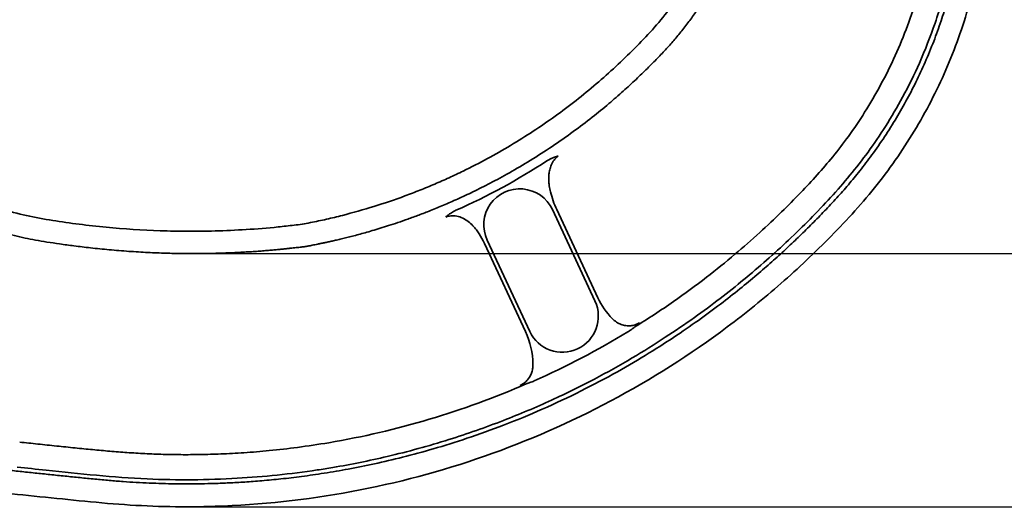
# Model space of a CAD drawing. Extents: x 6287 to 7004, y -3114 to -2381.
# Drawn here: x 6567 to 6841, y -2898 to -2762 of the extents above; entities that cross this region are included whole.
import ezdxf

# ---------------------------------------------------------------- set-up
doc = ezdxf.new("R2010")
doc.units = 0
doc.header["$LTSCALE"] = 10
doc.header["$MEASUREMENT"] = 0
doc.layers.get('Defpoints').update_dxf_attribs({"linetype": 'CONTINUOUS'})
doc.layers.add('dim', color=4, linetype='CONTINUOUS', lineweight=13)
doc.layers.add('图层3', color=255, linetype='CONTINUOUS', lineweight=35)
doc.styles.get("Standard").update_dxf_attribs({"font": 'simsun.ttc'})
doc.dimstyles.new('ISO-25', dxfattribs={"dimtxt": 7, "dimasz": 7, "dimexe": 2, "dimexo": 2, "dimgap": 2, "dimtad": 1, "dimdec": 1, "dimzin": 9, "dimdsep": 46, "dimtxsty": 'Standard', "dimcen": 3, "dimadec": 0, "dimazin": 2, "dimtfac": 1, "dimtdec": 1, "dimtix": 1, "dimtmove": 0, "dimatfit": 3, "dimfxl": 0, "dimarcsym": 0})

# ---------------------------------------------------------------- blocks, each defined once
blk = doc.blocks.new('*D30')
at = {"layer": 'Defpoints', "color": 0, "lineweight": -3}
for p in [(6610.52328584491, -2540.509163198089), (6611.060788457291, -2897.355060745336), (6929.847477488735, -2897.355060745336)]:
    blk.add_point(p, dxfattribs=at)
at = {"layer": 'dim', "color": 0, "lineweight": -2}
for p, q in [((6612.52328584491, -2540.509163198089), (6931.847477488735, -2540.509163198089)), ((6929.847477488735, -2560.509163198089), (6929.847477488735, -2877.355060745336)), ((6613.060788457291, -2897.355060745336), (6931.847477488735, -2897.355060745336))]:
    blk.add_line(p, q, dxfattribs=at)
for points in [[(6926.514144155402, -2560.509163198089), (6933.180810822069, -2560.509163198089), (6929.847477488735, -2540.509163198089)], [(6933.180810822068, -2877.355060745336), (6926.514144155401, -2877.355060745336), (6929.847477488735, -2897.355060745336)]]:
    blk.add_solid(points, dxfattribs=at)
at = {"layer": 'dim', "color": 0, "lineweight": -2, "insert": (6920.347477488735, -2716.475027152762), "char_height": 15, "attachment_point": 5, "rotation": 90}
blk.add_mtext('357', dxfattribs=at)
blk = doc.blocks.new('*D31')
at = {"layer": 'Defpoints', "color": 0, "lineweight": -3}
for p in [(6614.663809165166, -2610.794913883138), (6612.852269988201, -2827.050215276887), (6901.083018580427, -2827.050215276887)]:
    blk.add_point(p, dxfattribs=at)
at = {"layer": 'dim', "color": 0, "lineweight": -2}
for p, q in [((6616.663809165166, -2610.794913883138), (6903.083018580427, -2610.794913883138)), ((6901.083018580427, -2630.794913883138), (6901.083018580427, -2807.050215276887)), ((6614.852269988201, -2827.050215276887), (6903.083018580427, -2827.050215276887))]:
    blk.add_line(p, q, dxfattribs=at)
for points in [[(6897.749685247094, -2630.794913883138), (6904.416351913761, -2630.794913883138), (6901.083018580427, -2610.794913883138)], [(6904.41635191376, -2807.050215276887), (6897.749685247093, -2807.050215276887), (6901.083018580427, -2827.050215276887)]]:
    blk.add_solid(points, dxfattribs=at)
at = {"layer": 'dim', "color": 0, "lineweight": -2, "insert": (6891.583018580427, -2719.018837167397), "char_height": 15, "attachment_point": 5, "rotation": 90}
blk.add_mtext('216', dxfattribs=at)

msp = doc.modelspace()

# ---------------------------------------------------------------- linework, layer by layer
at = {"layer": '图层3', "color": 7}
for p, q in [((6727.298248080847, -2840.226387991018), (6715.464936827349, -2814.849769918905)), ((6728.07854648112, -2839.310839915282), (6716.66785348649, -2814.840529631473)), ((6696.558482661299, -2824.217683175491), (6707.969175655931, -2848.687993459303)), ((6709.172092315053, -2848.678753172088), (6697.338781061554, -2823.302135099976))]:
    msp.add_line(p, q, dxfattribs=at)
for centre, radius, start, end in [((6614.339049906076, -2647.736751827641), 183.076455373408, 293.9500962860573, 302.9580731330091), ((6706.401858944451, -2819.075952509441), 10, 24.99999983014015, 204.9999998301402), ((6740.773119667017, -2803.600059496736), 26.597218483892, 193.6933917074024, 204.9999998303724), ((6675.699044865564, -2833.944598689343), 23.0158430589, 24.99999983037241, 32.38198227681859), ((6718.235170197951, -2844.452570581552), 10, 204.9999998301402, 24.99999983014015), ((6746.97977658072, -2830.497051639481), 20.855200059138, 204.9999998303722, 224.6324135222267), ((6687.692260426966, -2858.14327424129), 22.373100768568, 0.914992262321329, 24.99999983037259), ((6613.95735256474, -2646.649733625394), 236.355972446368, 294.0880451598114, 301.2171154946003), ((6613.8379041678, -2646.435024307738), 236.453245523856, 279.6041424153232, 293.5188036060749)]:
    msp.add_arc(centre, radius, start, end, dxfattribs=at)
for points, start_tangent, end_tangent in [([(6417.794257916513, -2870.927180487935), (6432.666814802955, -2872.677591506776), (6446.435664982123, -2874.278880415786), (6459.167923864541, -2875.742998652371), (6470.929855020962, -2877.081209465456), (6481.797640214068, -2878.305400157191), (6491.849830213749, -2879.427418405454), (6501.15613521852, -2880.457596447906), (6509.77973094652, -2881.405020652272), (6517.773526435745, -2882.277232228133), (6525.173658342592, -2883.079608177596), (6532.014989259037, -2883.816728501932), (6538.330695522203, -2884.492526289912), (6544.153284915687, -2885.110991525612), (6549.514337157696, -2885.676137257197), (6554.446402297572, -2886.19282621299), (6559.010260731733, -2886.669192057526), (6563.321563613376, -2887.118512768334), (6567.50351900156, -2887.554472976944), (6571.659351683622, -2887.988542333203), (6575.824822725914, -2888.424415114996), (6580.00210281238, -2888.858463617992), (6584.174427079429, -2889.283828648327), (6588.307578501485, -2889.690274513937), (6592.315973327791, -2890.055213857932), (6596.133280728566, -2890.360064421289), (6599.813808697908, -2890.601523009952), (6603.417477715338, -2890.784215244044), (6607.002077632162, -2890.913177410136), (6610.600196165781, -2890.989698228317), (6614.201761759062, -2891.013198045117), (6617.828233297177, -2890.983210034027), (6621.584280446411, -2890.895433416671), (6625.584189439906, -2890.738547337513), (6629.939271586785, -2890.493319526512), (6634.738329605262, -2890.133061823228), (6640.007571951957, -2889.62834096152), (6645.758228094017, -2888.946241437136), (6652.000192728603, -2888.04928532156), (6658.738861705026, -2886.895461726126), (6665.983297844896, -2885.436523147641), (6673.805394985131, -2883.602565890588), (6682.341266366826, -2881.287955902343), (6691.709391357222, -2878.360158523507), (6701.90965829853, -2874.693121580408), (6712.638377805751, -2870.271024453078), (6723.423607210648, -2865.206742047067), (6733.516240237009, -2859.865454984933), (6742.373835042097, -2854.662330683708), (6750.090560575755, -2849.708059499232), (6756.875172275372, -2845.004386259933), (6762.893297622652, -2840.539802201277), (6768.208625237774, -2836.350656730015), (6772.860448235104, -2832.480489307189), (6776.960472029721, -2828.90029841643), (6780.688298650919, -2825.501031419208), (6784.215533089769, -2822.154523294523), (6787.675940890838, -2818.74447783137), (6791.103217796192, -2815.235581359379), (6794.484669495032, -2811.612812775756), (6797.73482658765, -2807.931928991402), (6800.905785159991, -2804.094334978974), (6804.276931219001, -2799.67153797234), (6807.79359256003, -2794.61085260536), (6811.096160019541, -2789.363408352606), (6814.086938999403, -2784.108164444297), (6816.837396057527, -2778.743705818083), (6819.386445975611, -2773.180357367681), (6821.724561543817, -2767.400977319102), (6823.715878770113, -2761.766640285838), (6825.280199057855, -2756.68068963166), (6826.498529407724, -2752.131978160529), (6827.445030936543, -2748.076837075188), (6828.183313169475, -2744.446916880977), (6828.7631252072, -2741.169133980184), (6829.221405609631, -2738.177130822183), (6829.57746226299, -2735.476613923621), (6829.843511424074, -2733.123416802477), (6830.047730379877, -2731.007828806961), (6830.210915787814, -2729.001635334691), (6830.344560360577, -2726.994575366634), (6830.449263944929, -2724.973298967728), (6830.523940563616, -2722.953819440926), (6830.568633168177, -2720.938164264879), (6830.583478461155, -2718.928942959574)], (0.9930619539662673, -0.1175923279159799), (-3.100672568e-07, 0.999999999999952)), ([(6836.70254153411, -2718.928942987113), (6831.597434377955, -2756.837284724186), (6825.298431324111, -2774.952881001881), (6816.633960438032, -2792.069119374519), (6805.759879295654, -2807.877321364216), (6792.959977145028, -2822.178450845059), (6779.001094081579, -2835.355445434026), (6764.078183182239, -2847.424472130416), (6731.705240139575, -2867.963405963951), (6696.618048243568, -2883.31986483145), (6659.65681026014, -2893.148734999651), (6621.702467887853, -2897.244102304948), (6596.500521900683, -2896.776214582611), (6583.958803758271, -2895.679787890069), (6571.444250967428, -2894.398608836499), (6546.443544617941, -2891.809176996562), (6521.47446901552, -2889.15761180368), (6471.588605693121, -2883.670032257329), (6433.702540819423, -2879.333221964461)], (-4.500522e-09, -1), (-0.993291835571485, 0.1156344645295259)), ([(6767.58352001098, -2718.928941168483), (6767.519426024104, -2722.018083991455), (6767.310439549267, -2725.305459971428), (6766.93613337713, -2728.737847100288), (6766.38279574492, -2732.263413058795), (6765.644226882971, -2735.82925387706), (6764.723394432793, -2739.38253603896), (6763.633575732069, -2742.872249383117), (6762.394006317129, -2746.256901997847), (6761.014090077732, -2749.534526412611), (6759.483641002998, -2752.73911159398), (6757.794518227579, -2755.878991993913), (6755.946962816272, -2758.942765212557), (6753.934982907041, -2761.929051278835), (6751.763365229204, -2764.818770590824), (6749.505362945624, -2767.548248513367), (6747.199214006493, -2770.135221947233), (6744.69714682903, -2772.781771572843), (6741.866192425418, -2775.634831593406), (6738.71026518458, -2778.681072986053), (6735.177745030176, -2781.930471833445), (6731.156113805994, -2785.42864493335), (6726.538837278817, -2789.192363309124), (6721.259533362468, -2793.193976055185), (6715.376243923836, -2797.310232360375), (6709.306435421363, -2801.20877261865), (6703.509244184173, -2804.624490147119), (6698.17667960345, -2807.516150924621), (6693.390649014494, -2809.918172855897), (6689.090375122807, -2811.928282538745), (6685.183030378455, -2813.637566590325), (6681.603184941006, -2815.108935334905), (6678.320280528416, -2816.380687808923), (6675.302424513341, -2817.485264251785), (6672.517814405915, -2818.45075985038), (6669.947563440002, -2819.29749224378), (6667.584086542885, -2820.039318551591), (6665.416563405754, -2820.689198470014), (6663.425438194973, -2821.260866209074), (6661.587788327225, -2821.767190733126), (6659.881930712025, -2822.219092812558), (6658.297306832257, -2822.62337828059), (6656.833714241796, -2822.983213656676), (6655.490501178922, -2823.301085250803), (6654.261593498567, -2823.58084604307), (6653.133255433176, -2823.828081078952), (6652.09446654657, -2824.049031656355), (6651.134605737824, -2824.249352267652), (6650.253759224438, -2824.431530227144), (6649.455458940676, -2824.596656763287), (6648.736586682714, -2824.744611607586), (6648.096510028147, -2824.870668856614), (6647.528460432222, -2824.97505041493), (6646.998097416241, -2825.064010237265), (6646.472112338166, -2825.142515865623), (6645.922702761598, -2825.215681056095), (6645.318350724179, -2825.288333001724), (6644.637363912168, -2825.363754780523), (6643.872293889605, -2825.446709138363), (6643.006604349204, -2825.541347166257), (6642.032447775044, -2825.647459619767), (6640.939393014752, -2825.764160421418), (6639.722479742969, -2825.888954809368), (6638.385227487839, -2826.017796423922), (6636.926985396454, -2826.148437293452), (6635.345544260637, -2826.279024891051), (6633.648517870597, -2826.40693478509), (6631.841171755046, -2826.530010653239), (6629.89625002412, -2826.648288480691), (6627.762067119264, -2826.761684608229), (6625.386705700326, -2826.867293918981), (6622.718711508005, -2826.959404361887), (6619.706927518882, -2827.028923805779), (6616.298061910414, -2827.063188136538), (6612.429707459944, -2827.045357795008), (6608.037271069318, -2826.952850860896), (6603.085140391175, -2826.756854948596), (6597.734003667512, -2826.436734742508), (6592.265078352146, -2825.994460685224), (6587.056275573937, -2825.466068761569), (6582.495985832459, -2824.921853058284), (6578.504527825042, -2824.382713324272), (6574.969104569765, -2823.845811997518), (6571.819864293202, -2823.308564259466), (6568.885576450332, -2822.738925036795), (6565.954695207715, -2822.084897514527), (6562.811861427861, -2821.28310241073), (6559.256436235449, -2820.254637222043), (6555.251124218658, -2818.940831791494), (6550.824484415872, -2817.28667704139), (6545.964377361657, -2815.213210971669), (6540.786332645886, -2812.690515496622), (6535.539117103762, -2809.780411092306), (6530.51825796262, -2806.633505923087), (6526.095505332399, -2803.539296932445), (6522.318768737042, -2800.635619121578), (6518.802116101327, -2797.683728299691), (6515.522482980389, -2794.668253402789), (6512.540156328342, -2791.675496231597), (6509.885093849553, -2788.782145858796), (6507.55577742844, -2786.040294520818), (6505.543956569184, -2783.497376327774), (6503.834109380554, -2781.191044692541), (6502.374465470027, -2779.102427620609), (6501.103705472819, -2777.182681519798), (6499.966883573745, -2775.375437363148), (6498.915434803647, -2773.619488773452), (6497.906013879645, -2771.848641959044), (6496.894950162381, -2769.980041681521), (6495.842867628243, -2767.92311698283), (6494.725048188755, -2765.607591251433), (6493.566078408149, -2763.054312842887), (6492.405622397847, -2760.312311132591), (6491.248299148618, -2757.354300453755), (6490.089491270404, -2754.113423365037), (6488.933430512172, -2750.517369076591), (6487.802345348134, -2746.513153414476), (6486.735658530532, -2742.07496735843), (6485.78039135268, -2737.178144305766), (6484.986951768874, -2731.75110648016), (6484.428943029926, -2725.699741488933), (6484.212775510523, -2718.92894116645)], (-2.379039910800001e-05, -0.9999999997170086), (-1.7824393819e-05, 0.9999999998411455)), ([(6491.202541318366, -2718.928941163658), (6491.588380885777, -2727.682622905178), (6492.726913923412, -2736.293659998285), (6494.595135644924, -2744.744557235395), (6497.19193610206, -2753.016826276801), (6498.765110928272, -2757.079814267397), (6500.523230225846, -2761.089284403128), (6501.472178066326, -2763.072645071906), (6502.468002842261, -2765.041060032961), (6503.510918159525, -2766.994007204782), (6504.601137624243, -2768.93096450612), (6506.924911079303, -2772.754858134163), (6509.443870353796, -2776.508749074169), (6512.16170640046, -2780.186528600484), (6515.076414757213, -2783.773472608954), (6519.741501876095, -2788.880469121891), (6522.224558920892, -2791.330308527256), (6524.803490549405, -2793.702943120051), (6527.475099749736, -2795.992691037881), (6530.236804678943, -2798.195439701208), (6533.086177287273, -2800.307468851284), (6536.020789524464, -2802.325058229358), (6542.134286752613, -2806.061972991224), (6548.549202297915, -2809.376103698738), (6555.235277621191, -2812.236928886907), (6562.159298967686, -2814.617945881529), (6569.284774464485, -2816.498256651762), (6576.572161363139, -2817.863108559087), (6583.954976441776, -2818.908080072391), (6591.405249462966, -2819.736421020227), (6606.473405709882, -2820.716604792646), (6614.072642319608, -2820.861008152049), (6617.879239883183, -2820.84580637092), (6621.702541233767, -2820.770753076782), (6630.361016291943, -2820.382402153713), (6639.225664634494, -2819.668348648116), (6643.708395329161, -2819.184315891521), (6645.956580167047, -2818.90364432307), (6648.186597729864, -2818.472187041461), (6652.643717333005, -2817.520933300842), (6657.086280101914, -2816.453224177184), (6665.874140673478, -2813.968800578606), (6674.460565693633, -2811.059550160134), (6678.650417369032, -2809.455964065308), (6682.754168307817, -2807.764142954671), (6686.761696810397, -2805.993008842387), (6690.677899659714, -2804.144700607085), (6697.382888067085, -2800.698570223005), (6703.86024572169, -2797.009829909111), (6710.132908986599, -2793.077392250761), (6716.198302097599, -2788.912363568135), (6722.048244941249, -2784.526686568107), (6727.677652133264, -2779.923455761125), (6733.084968829151, -2775.107278090221), (6738.280587442463, -2770.09782010992), (6743.251017718752, -2764.890266227108), (6747.839394428953, -2759.359724740841), (6749.910604057163, -2756.42518445931), (6751.815431542139, -2753.378153212264), (6753.552823599734, -2750.230147466885), (6755.121726946044, -2746.992683689855), (6757.745081383096, -2740.289703366101), (6759.653203644568, -2733.332621266323), (6760.327892749084, -2729.777470505925), (6760.812410341896, -2726.184368309872), (6761.202541318557, -2718.928941163658)], (-1e-16, -1), (1e-16, 1)), ([(6829.202541318538, -2718.928941163658), (6828.179136966062, -2735.546878730103), (6825.539390374342, -2750.252609905577), (6821.827129136193, -2763.076930031078), (6817.4688836843, -2774.150334271831), (6812.812295193581, -2783.604980509821), (6808.042895075304, -2791.733741548177), (6803.192040965501, -2798.868131481805), (6798.16774170627, -2805.33168872891), (6792.800601191142, -2811.471636759126), (6787.074923182274, -2817.464410512695), (6781.110071696457, -2823.297345970753), (6774.985646406594, -2828.899233264543), (6768.700440147722, -2834.264434108668), (6762.099463468066, -2839.515341102136), (6754.917704801639, -2844.820934496769), (6746.854425242683, -2850.313504564949), (6737.642329778418, -2856.035045755317), (6727.132175968693, -2861.897728329904), (6715.250085838077, -2867.737888707473), (6701.856402937665, -2873.397480448465), (6686.714215366119, -2878.702644795444), (6669.561764547389, -2883.403686863242), (6654.451496663335, -2886.455254915539)], (-1e-16, -1), (-0.9859988099567168, -0.1667523515994254)), ([(6738.382720113738, -2847.430474208846), (6749.146535315807, -2840.349239909823), (6758.286882454686, -2833.643172913297), (6766.203680567718, -2827.260295386977), (6773.111333543596, -2821.203067736154), (6779.176998312167, -2815.473935966092), (6784.461209290842, -2810.151843784797), (6789.0731178191, -2805.19366197677), (6793.373110325015, -2800.173695568413), (6797.736622553523, -2794.503569891668), (6802.255061443475, -2787.828840686923), (6806.7017904484, -2780.232867091756), (6810.747683671303, -2772.081094858882), (6814.165011714714, -2763.779817165814), (6816.920329874627, -2755.511214572243), (6819.196936446372, -2746.681751852997), (6820.907732931303, -2737.274481948754), (6821.912406388549, -2727.852121015763), (6822.223571153316, -2718.928941163658)], (0.8500476967826188, 0.526705717829762), (5.433170127e-07, 0.9999999999998525)), ([(6717.111442068785, -2799.96724898342), (6716.986834668961, -2799.989828650872), (6716.848543878879, -2800.029796650283), (6716.694998690537, -2800.073881288101), (6716.52773959412, -2800.124520819548), (6716.348224982951, -2800.182474432599), (6716.157704889323, -2800.248235014761), (6715.954466195503, -2800.323245087916), (6715.735245766278, -2800.409779042722), (6715.496744985174, -2800.510561424653), (6715.235846686196, -2800.628788720062), (6714.949588890256, -2800.768291908333), (6714.636164463786, -2800.933161868749), (6714.298753564757, -2801.125508352755), (6713.936986418694, -2801.350100492796)], (-0.9931615562565815, -0.116748118503063), (-0.8389287091039673, -0.5442413261055716)), ([(6714.931883279902, -2809.896323785275), (6714.753741700254, -2809.10388774199), (6714.602574524107, -2808.227312427894), (6714.494663328516, -2807.260627282462), (6714.453154504083, -2806.199549788547), (6714.511242140125, -2805.042091985783), (6714.718547485629, -2803.792018204863), (6715.152439805163, -2802.463881208122), (6715.927318894891, -2801.119255078997), (6717.11143698218, -2799.966875684954)], (-0.2417304956430125, 0.9703434275946756), (0.8193513920984117, 0.5732916328243375)), ([(6688.657210918237, -2815.050113297542), (6687.968526110968, -2815.388140457651), (6687.385467560568, -2815.726590476001), (6686.89478188286, -2816.052749770667), (6686.4818626768, -2816.359920815503), (6686.130568192621, -2816.644139270916), (6685.849329298101, -2816.920340153801)], (-0.9137820464720356, -0.4062048393918746), (-0.580756013122757, -0.8140776702635688)), ([(6685.85053791899, -2816.922940316498), (6687.263837872936, -2816.57773418483), (6688.865245731087, -2816.659277626941), (6690.555193907292, -2817.225239692294), (6692.097632036242, -2818.181846483159), (6693.354530179493, -2819.312336026505), (6694.343557699402, -2820.471527469745), (6695.135149303572, -2821.618596771037)], (0.9247433284189542, 0.3805913511164363), (0.5308387075578173, -0.8474728706916501)), ([(6739.683445701058, -2846.256627076828), (6738.517331880511, -2846.814056262046), (6737.236356841952, -2847.090521088356), (6735.893443899715, -2847.06580728367), (6734.549587311314, -2846.728872172004), (6733.273234481637, -2846.082339902745), (6732.138629268981, -2845.149010472933)], (-0.8458288061207859, -0.5334544317336638), (-0.6988733886935334, 0.71524540304431)), ([(6736.456522896485, -2848.783610118963), (6736.851054468073, -2848.535559092487), (6737.196946891019, -2848.303408234977), (6737.509828801343, -2848.082343384157), (6737.805105369927, -2847.865702371526), (6738.09361562946, -2847.649047960122), (6738.38272396172, -2847.43047868844)], (0.8551952010754494, 0.5183060563581345), (0.7984682758190916, 0.6020368863371138)), ([(6738.382719733383, -2847.430475181716), (6738.673508396625, -2847.184881015142), (6738.932689721454, -2846.957581236828), (6739.177629931241, -2846.735741496576), (6739.4239867755, -2846.506394790644), (6739.683367649147, -2846.25649262142)], (0.7704588066898613, 0.6374897859527123), (0.7097174366353115, 0.7044864513500615)), ([(6710.062513378816, -2857.786021369484), (6709.967325614916, -2859.071973838185), (6709.63615558506, -2860.289438422082), (6709.090284625284, -2861.390424756464), (6708.359393911806, -2862.335593652629), (6707.47770075194, -2863.095642611757), (6706.483917154432, -2863.649232285988)], (0.0211584049284063, -0.9997761358928736), (-0.9188496767495035, -0.3946077438892109)), ([(6708.194621587145, -2863.246010651471), (6708.699940518325, -2863.079102158744), (6709.226544960439, -2862.898967476885), (6709.799438445203, -2862.68559001608), (6710.423693690733, -2862.423714936396)], (0.9493981854095646, 0.3140749680267852), (0.9129555892096799, 0.4080589321786821)), ([(6706.4840086592, -2863.649560352389), (6706.636545812935, -2863.621359613712), (6706.808375605528, -2863.584581771088), (6706.995832253088, -2863.544140870813), (6707.19919783582, -2863.498770182377), (6707.418678959366, -2863.447642072683), (6707.655924002192, -2863.389552117937), (6707.913581581813, -2863.322956270943), (6708.194609601901, -2863.24598234622)], (0.9938240498443114, 0.1109673733628583), (0.9624096961983937, 0.2716018716123207)), ([(6567.404623912626, -2879.420082989721), (6572.407197564811, -2879.939745131499), (6577.691760603489, -2880.492061667198), (6582.806740057276, -2881.021371921506), (6587.682315066585, -2881.502441156468), (6592.437789483482, -2881.931052336076), (6597.22729812187, -2882.303356631342), (6602.205046805165, -2882.606676432373), (6607.261235997312, -2882.8076414691), (6612.196178718467, -2882.89422790502), (6617.517484595011, -2882.867953157723), (6623.331223396262, -2882.700204897333), (6629.724025972581, -2882.351595201107), (6636.780634539041, -2881.768791834587), (6644.598961058315, -2880.876859550129), (6653.287747841743, -2879.573996800514)], (0.9946772597993085, -0.1030395498735259), (0.9859998919048587, 0.1667459539647276)), ([(6654.451496663335, -2886.455254915539), (6650.074090038944, -2887.154448372624), (6627.886288684385, -2889.460480066876), (6602.851006709583, -2889.625503140183), (6574.739583003409, -2887.200146248716), (6566.685509168487, -2886.361905412628)], (-0.9859988099305868, -0.1667523517539309), (-0.9946771016201815, 0.1030410768212141))]:
    msp.add_spline(points, degree=3, dxfattribs=dict(at, start_tangent=start_tangent, end_tangent=end_tangent))

# ---------------------------------------------------------------- dimensions: what is measured, and where the dimension line sits
at = {"layer": 'dim', "color": 7}
for base, p1, p2, picture, middle in [((6929.847477488735, -2897.355060745336), (6610.52328584491, -2540.509163198089), (6611.060788457291, -2897.355060745336), '*D30', (6929.847477488735, -2716.475027152762)), ((6901.083018580427, -2827.050215276887), (6614.663809165166, -2610.794913883138), (6612.852269988201, -2827.050215276887), '*D31', (6901.083018580427, -2719.018837167397))]:
    dim = msp.add_linear_dim(base=base, p1=p1, p2=p2, angle=90, dimstyle='ISO-25', override={"dimtxt": 15, "dimasz": 20, "dimdec": 0}, dxfattribs=at)
    dim.commit()
    dim.dimension.update_dxf_attribs({"geometry": picture, "text_midpoint": middle, "dimtype": 160})

doc.saveas('drawing.dxf')
